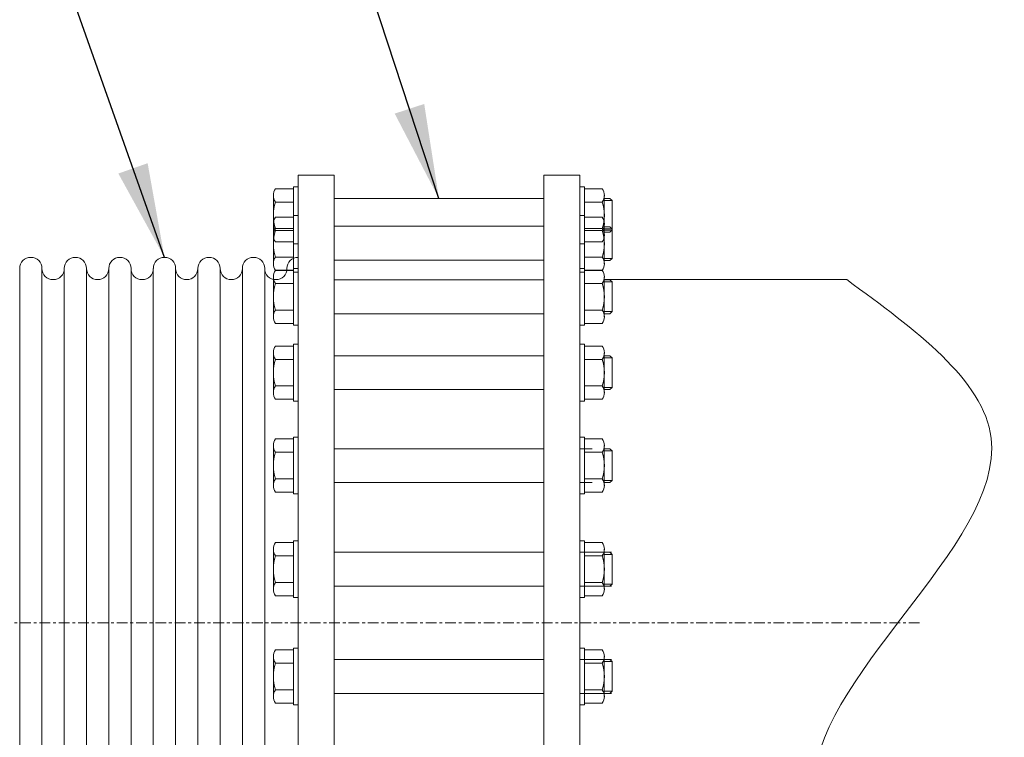
# Model space of a CAD drawing. Units: inches. Extents: x 20526 to 21142, y 146 to 496.
# Drawn here: x 21108 to 21142, y 313 to 339 of the extents above; entities that cross this region are included whole.
import ezdxf

# ---------------------------------------------------------------- set-up
doc = ezdxf.new("R2010")
doc.units = ezdxf.units.IN
doc.header["$MEASUREMENT"] = 0
doc.linetypes.add('CENTER2', pattern=[1.125, 0.75, -0.125, 0.125, -0.125])
doc.layers.get('0').update_dxf_attribs({"lineweight": 15})
doc.dimstyles.new('JIS A08', dxfattribs={"dimscale": 1.2, "dimtxt": 50, "dimasz": 48, "dimexe": 21, "dimexo": 0, "dimgap": 15, "dimtad": 1, "dimdec": 1, "dimdsep": 46, "dimtxsty": 'Standard', "dimcen": 3, "dimazin": 2, "dimtm": 1e-09, "dimtfac": 0.7, "dimtdec": 1, "dimtmove": 0, "dimatfit": 3, "dimfxl": 1, "dimarcsym": 0})

msp = doc.modelspace()

# ---------------------------------------------------------------- linework, layer by layer
for p, q in [((21117.368, 332.698), (21117.368, 330.711)), ((21117.529, 332.698), (21117.368, 332.698)), ((21117.529, 330.711), (21117.529, 332.698)), ((21127.371, 330.711), (21127.371, 332.698)), ((21127.371, 332.698), (21127.532, 332.698)), ((21127.532, 332.698), (21127.532, 330.711)), ((21116.67, 332.402), (21116.67, 331.007)), ((21116.67, 332.402), (21116.67, 331.007)), ((21116.67, 332.402), (21116.67, 331.007)), ((21117.016, 332.634), (21116.742, 332.634)), ((21117.368, 332.634), (21116.742, 332.634)), ((21117.016, 332.634), (21116.742, 332.634)), ((21117.368, 330.775), (21117.368, 332.634)), ((21127.532, 330.775), (21127.532, 332.634)), ((21127.532, 332.634), (21128.158, 332.634)), ((21127.884, 332.634), (21128.158, 332.634)), ((21127.884, 332.634), (21128.158, 332.634)), ((21128.23, 332.402), (21128.23, 331.007)), ((21128.23, 332.402), (21128.23, 331.007)), ((21128.23, 332.402), (21128.23, 331.007)), ((21116.742, 332.17), (21117.016, 332.17)), ((21116.742, 332.17), (21117.368, 332.17)), ((21116.742, 332.17), (21117.016, 332.17)), ((21128.158, 332.17), (21127.532, 332.17)), ((21128.158, 332.17), (21127.884, 332.17)), ((21128.158, 332.17), (21127.884, 332.17)), ((21128.426, 332.295), (21128.23, 332.295)), ((21128.499, 332.222), (21128.23, 332.222)), ((21128.499, 332.222), (21128.426, 332.295)), ((21128.499, 331.187), (21128.499, 332.222)), ((21117.368, 331.705), (21117.368, 329.718)), ((21117.529, 331.705), (21117.368, 331.705)), ((21117.529, 329.718), (21117.529, 331.705)), ((21127.371, 329.718), (21127.371, 331.705)), ((21127.371, 331.705), (21127.532, 331.705)), ((21127.532, 331.705), (21127.532, 329.718)), ((21116.67, 331.409), (21116.67, 330.014)), ((21116.67, 331.409), (21116.67, 330.014)), ((21116.67, 331.409), (21116.67, 330.014)), ((21117.016, 331.641), (21116.742, 331.641)), ((21117.368, 331.641), (21116.742, 331.641)), ((21117.016, 331.641), (21116.742, 331.641)), ((21117.368, 329.782), (21117.368, 331.641)), ((21127.532, 329.782), (21127.532, 331.641)), ((21127.532, 331.641), (21128.158, 331.641)), ((21127.884, 331.641), (21128.158, 331.641)), ((21127.884, 331.641), (21128.158, 331.641)), ((21128.23, 331.409), (21128.23, 330.014)), ((21128.23, 331.409), (21128.23, 330.014)), ((21128.23, 331.409), (21128.23, 330.014)), ((21128.426, 331.302), (21128.23, 331.302)), ((21128.499, 331.229), (21128.426, 331.302)), ((21116.742, 331.24), (21117.016, 331.24)), ((21116.742, 331.24), (21117.368, 331.24)), ((21116.742, 331.24), (21117.016, 331.24)), ((21116.742, 331.176), (21117.016, 331.176)), ((21116.742, 331.176), (21117.368, 331.176)), ((21116.742, 331.176), (21117.016, 331.176)), ((21128.158, 331.24), (21127.532, 331.24)), ((21128.158, 331.176), (21127.532, 331.176)), ((21128.158, 331.24), (21127.884, 331.24)), ((21128.158, 331.24), (21127.884, 331.24)), ((21128.158, 331.176), (21127.884, 331.176)), ((21128.158, 331.176), (21127.884, 331.176)), ((21128.499, 331.229), (21128.23, 331.229)), ((21128.499, 331.187), (21128.23, 331.187)), ((21128.23, 331.114), (21128.426, 331.114)), ((21128.426, 331.114), (21128.499, 331.187)), ((21128.499, 330.193), (21128.499, 331.229)), ((21116.742, 330.775), (21117.016, 330.775)), ((21116.742, 330.775), (21117.368, 330.775)), ((21116.742, 330.775), (21117.016, 330.775)), ((21117.368, 330.711), (21117.529, 330.711)), ((21127.532, 330.711), (21127.371, 330.711)), ((21128.158, 330.775), (21127.532, 330.775)), ((21128.158, 330.775), (21127.884, 330.775)), ((21128.158, 330.775), (21127.884, 330.775)), ((21116.742, 330.246), (21117.016, 330.246)), ((21116.742, 330.246), (21117.368, 330.246)), ((21116.742, 330.246), (21117.016, 330.246)), ((21128.158, 330.246), (21127.532, 330.246)), ((21128.158, 330.246), (21127.884, 330.246)), ((21128.158, 330.246), (21127.884, 330.246)), ((21128.499, 330.193), (21128.23, 330.193)), ((21128.23, 330.121), (21128.426, 330.121)), ((21128.426, 330.121), (21128.499, 330.193)), ((21117.016, 329.788), (21116.742, 329.788)), ((21117.368, 329.788), (21116.742, 329.788)), ((21117.016, 329.788), (21116.742, 329.788)), ((21116.742, 329.782), (21117.016, 329.782)), ((21116.742, 329.782), (21117.368, 329.782)), ((21116.742, 329.782), (21117.016, 329.782)), ((21117.368, 329.851), (21117.368, 327.865)), ((21117.529, 329.851), (21117.368, 329.851)), ((21117.368, 327.928), (21117.368, 329.788)), ((21117.368, 329.718), (21117.529, 329.718)), ((21117.529, 327.865), (21117.529, 329.851)), ((21127.371, 327.865), (21127.371, 329.851)), ((21127.371, 329.851), (21127.532, 329.851)), ((21127.532, 329.718), (21127.371, 329.718)), ((21127.532, 329.851), (21127.532, 327.865)), ((21127.532, 327.928), (21127.532, 329.788)), ((21127.532, 329.788), (21128.158, 329.788)), ((21128.158, 329.782), (21127.532, 329.782)), ((21127.884, 329.788), (21128.158, 329.788)), ((21127.884, 329.788), (21128.158, 329.788)), ((21128.158, 329.782), (21127.884, 329.782)), ((21128.158, 329.782), (21127.884, 329.782)), ((21116.67, 329.555), (21116.67, 328.161)), ((21116.67, 329.555), (21116.67, 328.161)), ((21116.67, 329.555), (21116.67, 328.161)), ((21116.742, 329.323), (21117.016, 329.323)), ((21116.742, 329.323), (21117.368, 329.323)), ((21116.742, 329.323), (21117.016, 329.323)), ((21128.158, 329.323), (21127.532, 329.323)), ((21128.158, 329.323), (21127.884, 329.323)), ((21128.158, 329.323), (21127.884, 329.323)), ((21128.23, 329.555), (21128.23, 328.161)), ((21128.23, 329.555), (21128.23, 328.161)), ((21128.23, 329.555), (21128.23, 328.161)), ((21128.426, 329.449), (21128.23, 329.449)), ((21128.499, 329.376), (21128.23, 329.376)), ((21128.499, 329.376), (21128.426, 329.449)), ((21128.499, 328.34), (21128.499, 329.376)), ((21116.742, 328.393), (21117.016, 328.393)), ((21116.742, 328.393), (21117.368, 328.393)), ((21116.742, 328.393), (21117.016, 328.393)), ((21128.158, 328.393), (21127.532, 328.393)), ((21128.158, 328.393), (21127.884, 328.393)), ((21128.158, 328.393), (21127.884, 328.393)), ((21128.499, 328.34), (21128.23, 328.34)), ((21128.23, 328.267), (21128.426, 328.267)), ((21128.426, 328.267), (21128.499, 328.34)), ((21116.742, 327.928), (21117.016, 327.928)), ((21116.742, 327.928), (21117.368, 327.928)), ((21116.742, 327.928), (21117.016, 327.928)), ((21117.368, 327.865), (21117.529, 327.865)), ((21127.532, 327.865), (21127.371, 327.865)), ((21128.158, 327.928), (21127.532, 327.928)), ((21128.158, 327.928), (21127.884, 327.928)), ((21128.158, 327.928), (21127.884, 327.928)), ((21117.368, 327.199), (21117.368, 325.212)), ((21117.529, 327.199), (21117.368, 327.199)), ((21117.529, 325.212), (21117.529, 327.199)), ((21127.371, 325.212), (21127.371, 327.199)), ((21127.371, 327.199), (21127.532, 327.199)), ((21127.532, 327.199), (21127.532, 325.212)), ((21116.67, 326.903), (21116.67, 325.508)), ((21116.67, 326.903), (21116.67, 325.508)), ((21116.67, 326.903), (21116.67, 325.508)), ((21117.016, 327.135), (21116.742, 327.135)), ((21117.368, 327.135), (21116.742, 327.135)), ((21117.016, 327.135), (21116.742, 327.135)), ((21117.368, 325.276), (21117.368, 327.135)), ((21127.532, 325.276), (21127.532, 327.135)), ((21127.532, 327.135), (21128.158, 327.135)), ((21127.884, 327.135), (21128.158, 327.135)), ((21127.884, 327.135), (21128.158, 327.135)), ((21128.23, 326.903), (21128.23, 325.508)), ((21128.23, 326.903), (21128.23, 325.508)), ((21128.23, 326.903), (21128.23, 325.508)), ((21116.742, 326.67), (21117.016, 326.67)), ((21116.742, 326.67), (21117.368, 326.67)), ((21116.742, 326.67), (21117.016, 326.67)), ((21128.158, 326.67), (21127.532, 326.67)), ((21128.158, 326.67), (21127.884, 326.67)), ((21128.158, 326.67), (21127.884, 326.67)), ((21128.426, 326.796), (21128.23, 326.796)), ((21128.499, 326.723), (21128.23, 326.723)), ((21128.499, 326.723), (21128.426, 326.796)), ((21128.499, 325.687), (21128.499, 326.723)), ((21116.742, 325.74), (21117.016, 325.74)), ((21116.742, 325.74), (21117.368, 325.74)), ((21116.742, 325.74), (21117.016, 325.74)), ((21128.158, 325.74), (21127.532, 325.74)), ((21128.158, 325.74), (21127.884, 325.74)), ((21128.158, 325.74), (21127.884, 325.74)), ((21128.499, 325.687), (21128.23, 325.687)), ((21128.23, 325.615), (21128.426, 325.615)), ((21128.426, 325.615), (21128.499, 325.687)), ((21116.742, 325.276), (21117.016, 325.276)), ((21116.742, 325.276), (21117.368, 325.276)), ((21116.742, 325.276), (21117.016, 325.276)), ((21117.368, 325.212), (21117.529, 325.212)), ((21127.532, 325.212), (21127.371, 325.212)), ((21128.158, 325.276), (21127.532, 325.276)), ((21128.158, 325.276), (21127.884, 325.276)), ((21128.158, 325.276), (21127.884, 325.276)), ((21117.016, 323.887), (21116.742, 323.887)), ((21117.368, 323.887), (21116.742, 323.887)), ((21117.016, 323.887), (21116.742, 323.887)), ((21117.368, 323.95), (21117.368, 321.963)), ((21117.529, 323.95), (21117.368, 323.95)), ((21117.368, 322.027), (21117.368, 323.887)), ((21117.529, 321.963), (21117.529, 323.95)), ((21127.371, 321.963), (21127.371, 323.95)), ((21127.371, 323.95), (21127.532, 323.95)), ((21127.532, 323.95), (21127.532, 321.963)), ((21127.532, 322.027), (21127.532, 323.887)), ((21127.532, 323.887), (21128.158, 323.887)), ((21127.884, 323.887), (21128.158, 323.887)), ((21127.884, 323.887), (21128.158, 323.887)), ((21116.67, 323.654), (21116.67, 322.259)), ((21116.67, 323.654), (21116.67, 322.259)), ((21116.67, 323.654), (21116.67, 322.259)), ((21116.742, 323.422), (21117.016, 323.422)), ((21116.742, 323.422), (21117.368, 323.422)), ((21116.742, 323.422), (21117.016, 323.422)), ((21128.158, 323.422), (21127.532, 323.422)), ((21128.158, 323.422), (21127.884, 323.422)), ((21128.158, 323.422), (21127.884, 323.422)), ((21128.23, 323.654), (21128.23, 322.259)), ((21128.23, 323.654), (21128.23, 322.259)), ((21128.23, 323.654), (21128.23, 322.259)), ((21128.426, 323.547), (21128.23, 323.547)), ((21128.499, 323.475), (21128.23, 323.475)), ((21128.499, 323.475), (21128.426, 323.547)), ((21128.499, 322.439), (21128.499, 323.475)), ((21116.742, 322.492), (21117.016, 322.492)), ((21116.742, 322.492), (21117.368, 322.492)), ((21116.742, 322.492), (21117.016, 322.492)), ((21128.158, 322.492), (21127.532, 322.492)), ((21128.158, 322.492), (21127.884, 322.492)), ((21128.158, 322.492), (21127.884, 322.492)), ((21128.499, 322.439), (21128.23, 322.439)), ((21128.23, 322.366), (21128.426, 322.366)), ((21128.426, 322.366), (21128.499, 322.439)), ((21116.742, 322.027), (21117.016, 322.027)), ((21116.742, 322.027), (21117.368, 322.027)), ((21116.742, 322.027), (21117.016, 322.027)), ((21128.158, 322.027), (21127.532, 322.027)), ((21128.158, 322.027), (21127.884, 322.027)), ((21128.158, 322.027), (21127.884, 322.027)), ((21117.368, 321.963), (21117.529, 321.963)), ((21127.532, 321.963), (21127.371, 321.963)), ((21117.368, 320.326), (21117.368, 318.34)), ((21117.529, 320.326), (21117.368, 320.326)), ((21117.529, 318.34), (21117.529, 320.326)), ((21127.371, 318.34), (21127.371, 320.326)), ((21127.371, 320.326), (21127.532, 320.326)), ((21127.532, 320.326), (21127.532, 318.34)), ((21116.67, 320.031), (21116.67, 318.636)), ((21116.67, 320.031), (21116.67, 318.636)), ((21116.67, 320.031), (21116.67, 318.636)), ((21117.016, 320.263), (21116.742, 320.263)), ((21117.368, 320.263), (21116.742, 320.263)), ((21117.016, 320.263), (21116.742, 320.263)), ((21117.368, 318.403), (21117.368, 320.263)), ((21127.532, 318.403), (21127.532, 320.263)), ((21127.532, 320.263), (21128.158, 320.263)), ((21127.884, 320.263), (21128.158, 320.263)), ((21127.884, 320.263), (21128.158, 320.263)), ((21128.23, 320.031), (21128.23, 318.636)), ((21128.23, 320.031), (21128.23, 318.636)), ((21128.23, 320.031), (21128.23, 318.636)), ((21116.742, 319.798), (21117.016, 319.798)), ((21116.742, 319.798), (21117.368, 319.798)), ((21116.742, 319.798), (21117.016, 319.798)), ((21128.158, 319.798), (21127.532, 319.798)), ((21128.158, 319.798), (21127.884, 319.798)), ((21128.158, 319.798), (21127.884, 319.798)), ((21128.426, 319.924), (21128.23, 319.924)), ((21128.499, 319.851), (21128.23, 319.851)), ((21128.499, 319.851), (21128.426, 319.924)), ((21128.499, 318.815), (21128.499, 319.851)), ((21116.742, 318.868), (21117.016, 318.868)), ((21116.742, 318.868), (21117.368, 318.868)), ((21116.742, 318.868), (21117.016, 318.868)), ((21128.158, 318.868), (21127.532, 318.868)), ((21128.158, 318.868), (21127.884, 318.868)), ((21128.158, 318.868), (21127.884, 318.868)), ((21128.499, 318.815), (21128.23, 318.815)), ((21128.23, 318.743), (21128.426, 318.743)), ((21128.426, 318.743), (21128.499, 318.815)), ((21116.742, 318.403), (21117.016, 318.403)), ((21116.742, 318.403), (21117.368, 318.403)), ((21116.742, 318.403), (21117.016, 318.403)), ((21117.368, 318.34), (21117.529, 318.34)), ((21127.532, 318.34), (21127.371, 318.34)), ((21128.158, 318.403), (21127.532, 318.403)), ((21128.158, 318.403), (21127.884, 318.403)), ((21128.158, 318.403), (21127.884, 318.403)), ((21116.742, 316.512), (21117.016, 316.512)), ((21116.742, 316.512), (21117.368, 316.512)), ((21116.742, 316.512), (21117.016, 316.512)), ((21117.368, 314.589), (21117.368, 316.575)), ((21117.368, 316.575), (21117.529, 316.575)), ((21117.368, 316.512), (21117.368, 314.652)), ((21117.529, 316.575), (21117.529, 314.589)), ((21127.371, 316.575), (21127.371, 314.589)), ((21127.532, 316.575), (21127.371, 316.575)), ((21127.532, 314.589), (21127.532, 316.575)), ((21127.532, 316.512), (21127.532, 314.652)), ((21128.158, 316.512), (21127.532, 316.512)), ((21128.158, 316.512), (21127.884, 316.512)), ((21128.158, 316.512), (21127.884, 316.512)), ((21116.67, 314.884), (21116.67, 316.279)), ((21116.67, 314.884), (21116.67, 316.279)), ((21116.67, 314.884), (21116.67, 316.279)), ((21128.23, 314.884), (21128.23, 316.279)), ((21128.23, 314.884), (21128.23, 316.279)), ((21128.23, 314.884), (21128.23, 316.279)), ((21128.23, 316.172), (21128.426, 316.172)), ((21128.426, 316.172), (21128.499, 316.1)), ((21116.742, 316.047), (21117.016, 316.047)), ((21116.742, 316.047), (21117.368, 316.047)), ((21116.742, 316.047), (21117.016, 316.047)), ((21128.158, 316.047), (21127.532, 316.047)), ((21128.158, 316.047), (21127.884, 316.047)), ((21128.158, 316.047), (21127.884, 316.047)), ((21128.499, 316.1), (21128.23, 316.1)), ((21128.499, 316.1), (21128.499, 315.064)), ((21116.742, 315.117), (21117.016, 315.117)), ((21116.742, 315.117), (21117.368, 315.117)), ((21116.742, 315.117), (21117.016, 315.117)), ((21128.158, 315.117), (21127.532, 315.117)), ((21128.158, 315.117), (21127.884, 315.117)), ((21128.158, 315.117), (21127.884, 315.117)), ((21128.499, 315.064), (21128.23, 315.064)), ((21128.426, 314.991), (21128.23, 314.991)), ((21128.499, 315.064), (21128.426, 314.991)), ((21117.016, 314.652), (21116.742, 314.652)), ((21117.368, 314.652), (21116.742, 314.652)), ((21117.016, 314.652), (21116.742, 314.652)), ((21117.529, 314.589), (21117.368, 314.589)), ((21127.371, 314.589), (21127.532, 314.589)), ((21127.532, 314.652), (21128.158, 314.652)), ((21127.884, 314.652), (21128.158, 314.652)), ((21127.884, 314.652), (21128.158, 314.652))]:
    msp.add_line(p, q)
at = {"ltscale": 5}
for p, q in [((21118.789, 332.295), (21126.111, 332.295)), ((21118.789, 331.324), (21126.111, 331.324)), ((21118.789, 330.143), (21126.111, 330.143)), ((21107.802, 329.847), (21107.802, 317.457)), ((21108.581, 329.847), (21108.581, 317.457)), ((21109.359, 329.847), (21109.359, 317.457)), ((21110.137, 329.847), (21110.137, 317.457)), ((21110.915, 329.847), (21110.915, 317.457)), ((21111.693, 329.847), (21111.693, 317.457)), ((21112.471, 329.847), (21112.471, 317.457)), ((21113.25, 329.847), (21113.25, 317.457)), ((21114.028, 329.847), (21114.028, 317.457)), ((21114.806, 329.847), (21114.806, 317.457)), ((21115.584, 329.847), (21115.584, 317.457)), ((21116.362, 329.847), (21116.362, 317.457)), ((21118.789, 329.449), (21126.111, 329.449)), ((21136.702, 329.457, 0), (21128.23, 329.457, 0)), ((21118.789, 328.267), (21126.111, 328.267)), ((21118.789, 326.796), (21126.111, 326.796)), ((21118.789, 325.615), (21126.111, 325.615)), ((21118.789, 323.547), (21126.111, 323.547)), ((21127.371, 323.547), (21127.809, 323.547)), ((21118.789, 322.366), (21126.111, 322.366)), ((21127.371, 322.366), (21127.809, 322.366)), ((21118.789, 319.924), (21126.111, 319.924)), ((21127.371, 319.924), (21128.484, 319.924)), ((21118.789, 318.743), (21126.111, 318.743)), ((21127.371, 318.743), (21128.484, 318.743)), ((21107.802, 305.068), (21107.802, 317.457)), ((21108.581, 305.068), (21108.581, 317.457)), ((21109.359, 305.068), (21109.359, 317.457)), ((21110.137, 305.068), (21110.137, 317.457)), ((21110.915, 305.068), (21110.915, 317.457)), ((21111.693, 305.068), (21111.693, 317.457)), ((21112.471, 305.068), (21112.471, 317.457)), ((21113.25, 305.068), (21113.25, 317.457)), ((21114.028, 305.068), (21114.028, 317.457)), ((21114.806, 305.068), (21114.806, 317.457)), ((21115.584, 305.068), (21115.584, 317.457)), ((21116.362, 305.068), (21116.362, 317.457)), ((21118.789, 316.172), (21126.111, 316.172)), ((21127.371, 316.172), (21128.484, 316.172)), ((21118.789, 314.991), (21126.111, 314.991)), ((21127.371, 314.991), (21128.484, 314.991))]:
    msp.add_line(p, q, dxfattribs=at)
at = {"linetype": 'CENTER2', "lineweight": 0, "ltscale": 0.5}
msp.add_line((21139.243, 317.457), (21043.585, 317.457), dxfattribs=at)
at = {"ltscale": 5}
for points in [[(21117.529, 301.808), (21118.789, 301.808), (21118.789, 333.107), (21117.529, 333.107)], [(21126.111, 301.808), (21127.371, 301.808), (21127.371, 333.107), (21126.111, 333.107)]]:
    msp.add_lwpolyline(points, close=True, dxfattribs=at)
for centre, radius, start, end in [((21117.081, 332.402), 0.412, 145.6158, 214.3842), ((21117.081, 332.402), 0.412, 145.6158, 214.3842), ((21117.081, 332.402), 0.412, 145.6158, 214.3842), ((21127.819, 332.402), 0.412, 325.6158, 34.3842), ((21127.819, 332.402), 0.412, 325.6158, 34.3842), ((21127.819, 332.402), 0.412, 325.6158, 34.3842), ((21118.208, 331.705), 1.539, 162.412, 197.588), ((21118.208, 331.705), 1.539, 162.412, 197.588), ((21118.208, 331.705), 1.539, 162.412, 197.588), ((21126.692, 331.705), 1.539, 342.412, 17.588), ((21126.692, 331.705), 1.539, 342.412, 17.588), ((21126.692, 331.705), 1.539, 342.412, 17.588), ((21117.081, 331.409), 0.412, 145.6158, 214.3842), ((21117.081, 331.409), 0.412, 145.6158, 214.3842), ((21117.081, 331.409), 0.412, 145.6158, 214.3842), ((21127.819, 331.409), 0.412, 325.6158, 34.3842), ((21127.819, 331.409), 0.412, 325.6158, 34.3842), ((21127.819, 331.409), 0.412, 325.6158, 34.3842), ((21117.081, 331.007), 0.412, 145.6158, 214.3842), ((21117.081, 331.007), 0.412, 145.6158, 214.3842), ((21117.081, 331.007), 0.412, 145.6158, 214.3842), ((21118.208, 330.711), 1.539, 162.412, 197.588), ((21118.208, 330.711), 1.539, 162.412, 197.588), ((21118.208, 330.711), 1.539, 162.412, 197.588), ((21127.819, 331.007), 0.412, 325.6158, 34.3842), ((21127.819, 331.007), 0.412, 325.6158, 34.3842), ((21127.819, 331.007), 0.412, 325.6158, 34.3842), ((21126.692, 330.711), 1.539, 342.412, 17.588), ((21126.692, 330.711), 1.539, 342.412, 17.588), ((21126.692, 330.711), 1.539, 342.412, 17.588), ((21108.191, 329.847), 0.389, 0, 180), ((21109.748, 329.847), 0.389, 0, 180), ((21111.304, 329.847), 0.389, 0, 180), ((21112.861, 329.847), 0.389, 0, 180), ((21114.417, 329.847), 0.389, 0, 180), ((21115.973, 329.847), 0.389, 0, 180), ((21117.081, 330.014), 0.412, 145.6158, 214.3842), ((21117.081, 330.014), 0.412, 145.6158, 214.3842), ((21117.081, 330.014), 0.412, 145.6158, 214.3842), ((21117.53, 329.847), 0.389, 90.1457, 180), ((21127.819, 330.014), 0.412, 325.6158, 34.3842), ((21127.819, 330.014), 0.412, 325.6158, 34.3842), ((21127.819, 330.014), 0.412, 325.6158, 34.3842), ((21108.97, 329.847), 0.389, 180, 0), ((21110.526, 329.847), 0.389, 180, 0), ((21112.082, 329.847), 0.389, 180, 0), ((21113.639, 329.847), 0.389, 180, 0), ((21115.195, 329.847), 0.389, 180, 0), ((21116.752, 329.847), 0.389, 180, 0), ((21117.081, 329.555), 0.412, 145.6158, 214.3842), ((21117.081, 329.555), 0.412, 145.6158, 214.3842), ((21117.081, 329.555), 0.412, 145.6158, 214.3842), ((21127.819, 329.555), 0.412, 325.6158, 34.3842), ((21127.819, 329.555), 0.412, 325.6158, 34.3842), ((21127.819, 329.555), 0.412, 325.6158, 34.3842), ((21118.208, 328.858), 1.539, 162.412, 197.588), ((21118.208, 328.858), 1.539, 162.412, 197.588), ((21118.208, 328.858), 1.539, 162.412, 197.588), ((21126.692, 328.858), 1.539, 342.412, 17.588), ((21126.692, 328.858), 1.539, 342.412, 17.588), ((21126.692, 328.858), 1.539, 342.412, 17.588), ((21117.081, 328.161), 0.412, 145.6158, 214.3842), ((21117.081, 328.161), 0.412, 145.6158, 214.3842), ((21117.081, 328.161), 0.412, 145.6158, 214.3842), ((21127.819, 328.161), 0.412, 325.6158, 34.3842), ((21127.819, 328.161), 0.412, 325.6158, 34.3842), ((21127.819, 328.161), 0.412, 325.6158, 34.3842), ((21117.081, 326.903), 0.412, 145.6158, 214.3842), ((21117.081, 326.903), 0.412, 145.6158, 214.3842), ((21117.081, 326.903), 0.412, 145.6158, 214.3842), ((21127.819, 326.903), 0.412, 325.6158, 34.3842), ((21127.819, 326.903), 0.412, 325.6158, 34.3842), ((21127.819, 326.903), 0.412, 325.6158, 34.3842), ((21118.208, 326.205), 1.539, 162.412, 197.588), ((21118.208, 326.205), 1.539, 162.412, 197.588), ((21118.208, 326.205), 1.539, 162.412, 197.588), ((21126.692, 326.205), 1.539, 342.412, 17.588), ((21126.692, 326.205), 1.539, 342.412, 17.588), ((21126.692, 326.205), 1.539, 342.412, 17.588), ((21117.081, 325.508), 0.412, 145.6158, 214.3842), ((21117.081, 325.508), 0.412, 145.6158, 214.3842), ((21117.081, 325.508), 0.412, 145.6158, 214.3842), ((21127.819, 325.508), 0.412, 325.6158, 34.3842), ((21127.819, 325.508), 0.412, 325.6158, 34.3842), ((21127.819, 325.508), 0.412, 325.6158, 34.3842), ((21117.081, 323.654), 0.412, 145.6158, 214.3842), ((21117.081, 323.654), 0.412, 145.6158, 214.3842), ((21117.081, 323.654), 0.412, 145.6158, 214.3842), ((21127.819, 323.654), 0.412, 325.6158, 34.3842), ((21127.819, 323.654), 0.412, 325.6158, 34.3842), ((21127.819, 323.654), 0.412, 325.6158, 34.3842), ((21118.208, 322.957), 1.539, 162.412, 197.588), ((21118.208, 322.957), 1.539, 162.412, 197.588), ((21118.208, 322.957), 1.539, 162.412, 197.588), ((21126.692, 322.957), 1.539, 342.412, 17.588), ((21126.692, 322.957), 1.539, 342.412, 17.588), ((21126.692, 322.957), 1.539, 342.412, 17.588), ((21117.081, 322.259), 0.412, 145.6158, 214.3842), ((21117.081, 322.259), 0.412, 145.6158, 214.3842), ((21117.081, 322.259), 0.412, 145.6158, 214.3842), ((21127.819, 322.259), 0.412, 325.6158, 34.3842), ((21127.819, 322.259), 0.412, 325.6158, 34.3842), ((21127.819, 322.259), 0.412, 325.6158, 34.3842), ((21117.081, 320.031), 0.412, 145.6158, 214.3842), ((21117.081, 320.031), 0.412, 145.6158, 214.3842), ((21117.081, 320.031), 0.412, 145.6158, 214.3842), ((21127.819, 320.031), 0.412, 325.6158, 34.3842), ((21127.819, 320.031), 0.412, 325.6158, 34.3842), ((21127.819, 320.031), 0.412, 325.6158, 34.3842), ((21118.208, 319.333), 1.539, 162.412, 197.588), ((21118.208, 319.333), 1.539, 162.412, 197.588), ((21118.208, 319.333), 1.539, 162.412, 197.588), ((21126.692, 319.333), 1.539, 342.412, 17.588), ((21126.692, 319.333), 1.539, 342.412, 17.588), ((21126.692, 319.333), 1.539, 342.412, 17.588), ((21117.081, 318.636), 0.412, 145.6158, 214.3842), ((21117.081, 318.636), 0.412, 145.6158, 214.3842), ((21117.081, 318.636), 0.412, 145.6158, 214.3842), ((21127.819, 318.636), 0.412, 325.6158, 34.3842), ((21127.819, 318.636), 0.412, 325.6158, 34.3842), ((21127.819, 318.636), 0.412, 325.6158, 34.3842), ((21117.081, 316.279), 0.412, 145.6158, 214.3842), ((21117.081, 316.279), 0.412, 145.6158, 214.3842), ((21117.081, 316.279), 0.412, 145.6158, 214.3842), ((21127.819, 316.279), 0.412, 325.6158, 34.3842), ((21127.819, 316.279), 0.412, 325.6158, 34.3842), ((21127.819, 316.279), 0.412, 325.6158, 34.3842), ((21118.208, 315.582), 1.539, 162.412, 197.588), ((21118.208, 315.582), 1.539, 162.412, 197.588), ((21118.208, 315.582), 1.539, 162.412, 197.588), ((21126.692, 315.582), 1.539, 342.412, 17.588), ((21126.692, 315.582), 1.539, 342.412, 17.588), ((21126.692, 315.582), 1.539, 342.412, 17.588), ((21117.081, 314.884), 0.412, 145.6158, 214.3842), ((21117.081, 314.884), 0.412, 145.6158, 214.3842), ((21117.081, 314.884), 0.412, 145.6158, 214.3842), ((21127.819, 314.884), 0.412, 325.6158, 34.3842), ((21127.819, 314.884), 0.412, 325.6158, 34.3842), ((21127.819, 314.884), 0.412, 325.6158, 34.3842)]:
    msp.add_arc(centre, radius, start, end)
msp.add_spline([(21136.702, 329.457, 0), (21141.745, 323.918), (21135.556, 311.55), (21140.37, 305.457, 0)], degree=3, dxfattribs=at)

# ---------------------------------------------------------------- leaders
at = {"lineweight": 20}
for points in [[(21122.45, 332.295, 0), (21113.24, 360.357, 0), (21108.028, 360.357, 0)], [(21112.861, 330.236), (21105.475, 351.135), (21100.116, 351.135)]]:
    msp.add_leader(points, dimstyle='JIS A08', override={"dimasz": 2.75, "dimarcsym": 1}, dxfattribs=at)

doc.saveas('drawing.dxf')
